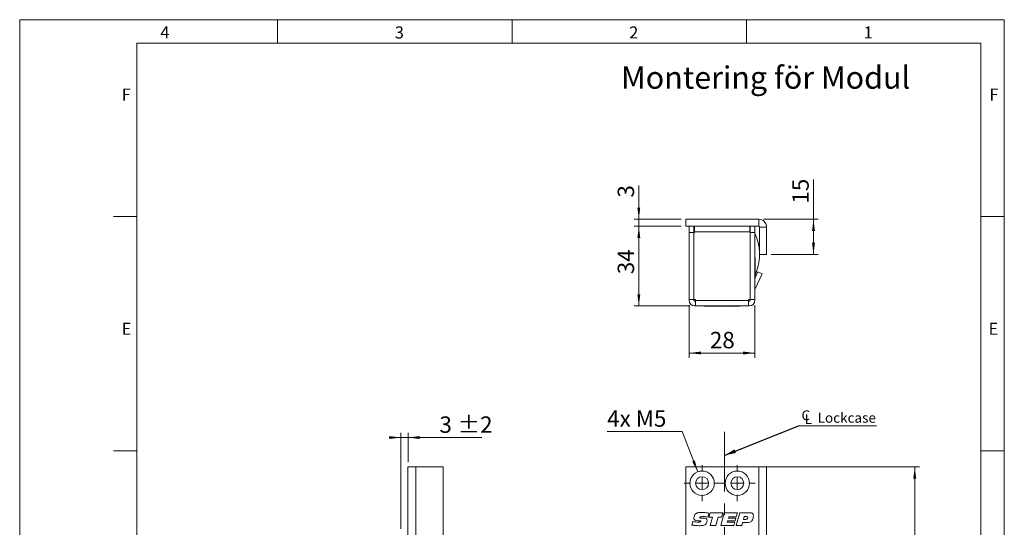
# Model space of a CAD drawing. Units: millimetres. Extents: x 0 to 210, y 0 to 297.
# Drawn here: x 0 to 210, y 189 to 297 of the extents above; entities that cross this region are included whole.
import ezdxf

# ---------------------------------------------------------------- set-up
doc = ezdxf.new("R2010")
doc.units = ezdxf.units.MM
doc.linetypes.add('CENTERX2', pattern=[20.32, 12.7, -2.54, 2.54, -2.54])
doc.styles.add('SLDTEXTSTYLE0', font='TXT', dxfattribs={"width": 0.75})
doc.styles.add('SLDTEXTSTYLE1', font='TXT', dxfattribs={"width": 0.7})
doc.dimstyles.new('SLDDIMSTYLE0', dxfattribs={"dimtxt": 3.5, "dimasz": 2.5, "dimexe": 0, "dimexo": 0.0625, "dimgap": 0.875, "dimtad": 1, "dimlfac": 2, "dimrnd": 1e-09, "dimzin": 12, "dimdsep": 46, "dimtxsty": 'SLDTEXTSTYLE0', "dimsah": 1, "dimcen": 0.09, "dimadec": 0, "dimazin": 3, "dimtfac": 1, "dimtofl": 0, "dimtmove": 0, "dimatfit": 3, "dimfxl": 0, "dimfrac": 2, "dimtolj": 1, "dimtzin": 12, "dimarcsym": 0})
doc.dimstyles.new('SLDDIMSTYLE1', dxfattribs={"dimtxt": 3.5, "dimasz": 2.5, "dimexe": 0, "dimexo": 0.0625, "dimgap": 0.875, "dimtad": 1, "dimlfac": 2, "dimrnd": 1e-09, "dimzin": 12, "dimdsep": 46, "dimtxsty": 'SLDTEXTSTYLE0', "dimsah": 1, "dimcen": 0.09, "dimadec": 0, "dimazin": 3, "dimtfac": 1, "dimtmove": 0, "dimatfit": 0, "dimfxl": 0, "dimfrac": 2, "dimtolj": 1, "dimtzin": 12, "dimarcsym": 0})
doc.dimstyles.new('SLDDIMSTYLE2', dxfattribs={"dimtxt": 3.5, "dimasz": 2.5, "dimexe": 0, "dimexo": 0.0625, "dimgap": 0.875, "dimtad": 0, "dimtih": 1, "dimtoh": 1, "dimlfac": 2, "dimrnd": 1e-09, "dimzin": 12, "dimdsep": 46, "dimtxsty": 'SLDTEXTSTYLE0', "dimsah": 1, "dimcen": 0, "dimadec": 0, "dimazin": 3, "dimtfac": 1, "dimtofl": 0, "dimtmove": 0, "dimatfit": 3, "dimfxl": 0, "dimfrac": 2, "dimtolj": 1, "dimtzin": 12, "dimarcsym": 0})
doc.dimstyles.new('SLDDIMSTYLE3', dxfattribs={"dimtxt": 0.18, "dimasz": 2.5, "dimexe": 0, "dimexo": 0.0625, "dimgap": 0, "dimtad": 0, "dimtih": 1, "dimtoh": 1, "dimdec": 0, "dimrnd": 1e-09, "dimzin": 0, "dimdsep": 46, "dimtxsty": 'Standard', "dimsah": 1, "dimcen": 0.09, "dimadec": 0, "dimazin": 0, "dimtfac": 2.5, "dimtdec": 0, "dimtofl": 0, "dimtmove": 0, "dimatfit": 3, "dimfxl": 0, "dimfrac": 2, "dimtolj": 1, "dimtzin": 0, "dimarcsym": 0})
doc.dimstyles.new('SLDDIMSTYLE4', dxfattribs={"dimtxt": 3.5, "dimasz": 2.5, "dimexe": 0, "dimexo": 0.0625, "dimgap": 0.875, "dimtad": 1, "dimlfac": 2, "dimrnd": 1e-09, "dimzin": 12, "dimdsep": 46, "dimtxsty": 'SLDTEXTSTYLE0', "dimsah": 1, "dimcen": 0.09, "dimadec": 0, "dimazin": 3, "dimtol": 1, "dimtp": 2, "dimtm": 2, "dimtfac": 1, "dimtdec": 0, "dimtmove": 0, "dimatfit": 0, "dimfxl": 0, "dimfrac": 2, "dimtolj": 1, "dimarcsym": 0})

# ---------------------------------------------------------------- blocks, each defined once
blk = doc.blocks.new('_D_1')
at = {"color": 7, "linetype": 'Continuous', "lineweight": 0}
for p, q in [((158.65, 201.57), (191.9, 201.57)), ((190.9, 79.07), (190.9, 201.57)), ((158.65, 79.07), (191.9, 79.07))]:
    blk.add_line(p, q, dxfattribs=at)
for points in [[(190.9, 201.57), (190.59, 199.07), (191.21, 199.07)], [(190.9, 79.07), (191.21, 81.57), (190.59, 81.57)]]:
    blk.add_solid(points, dxfattribs=at)
at = {"color": 7, "linetype": 'Continuous', "lineweight": 0, "insert": (186.39, 136.82), "char_height": 3.5, "attachment_point": 1, "rotation": 90, "style": 'SLDTEXTSTYLE0'}
blk.add_mtext('245', dxfattribs=at)
blk = doc.blocks.new('_D_12')
at = {"color": 7, "linetype": 'Continuous', "lineweight": 0}
for p, q in [((141.29, 209.12), (125.3, 209.12)), ((144.61, 200.5), (141.29, 209.12))]:
    blk.add_line(p, q, dxfattribs=at)
blk.add_solid([(144.61, 200.5), (144, 202.94), (143.43, 202.72)], dxfattribs=at)
at = {"color": 7, "linetype": 'Continuous', "lineweight": 0, "insert": (125.3, 213.63), "char_height": 3.5, "attachment_point": 1, "style": 'SLDTEXTSTYLE1'}
blk.add_mtext('4x M5', dxfattribs=at)
blk = doc.blocks.new('_D_14')
at = {"color": 7, "linetype": 'Continuous', "lineweight": 0}
for p, q in [((150.3, 173.94), (159.3, 173.94)), ((159.3, 173.94), (169.54, 173.94))]:
    blk.add_line(p, q, dxfattribs=at)
for points in [[(150.3, 173.94), (152.8, 173.63), (152.8, 174.25)], [(159.3, 173.94), (156.8, 174.25), (156.8, 173.63)]]:
    blk.add_solid(points, dxfattribs=at)
at = {"color": 7, "linetype": 'Continuous', "lineweight": 0, "insert": (164.37, 178.46), "char_height": 3.5, "attachment_point": 1, "style": 'SLDTEXTSTYLE0'}
blk.add_mtext('18', dxfattribs=at)
blk = doc.blocks.new('_D_15')
at = {"color": 7, "linetype": 'Continuous', "lineweight": 0}
for p, q in [((154.55, 145.36), (152.05, 145.36)), ((154.55, 145.36), (159.3, 145.36)), ((159.3, 145.36), (167.5, 145.36))]:
    blk.add_line(p, q, dxfattribs=at)
for points in [[(154.55, 145.36), (152.05, 145.67), (152.05, 145.05)], [(159.3, 145.36), (161.8, 145.05), (161.8, 145.67)]]:
    blk.add_solid(points, dxfattribs=at)
at = {"color": 7, "linetype": 'Continuous', "lineweight": 0, "insert": (161.03, 149.87), "char_height": 3.5, "attachment_point": 1, "style": 'SLDTEXTSTYLE0'}
blk.add_mtext('9,5', dxfattribs=at)
blk = doc.blocks.new('SW_SYMBOL_MOD_CL')
at = {"color": 0, "linetype": 'Continuous', "lineweight": 0, "char_height": 783, "attachment_point": 5, "style": 'SLDTEXTSTYLE0'}
for s, insert in [('C', (400, 600)), ('L', (600, 300))]:
    blk.add_mtext(s, dxfattribs=dict(at, insert=insert))
blk = doc.blocks.new('SW_NOTE_0')
at = {"color": 0, "linetype": 'Continuous', "lineweight": 0}
blk.add_line((16.6, 0), (0, 0), dxfattribs=at)
at = {"color": 0, "linetype": 'Continuous', "lineweight": 0, "xscale": 0.0027037109375, "yscale": 0.0027037109375, "zscale": 0.0027037109375}
blk.add_blockref('SW_SYMBOL_MOD_CL', (0.44, 0.36), dxfattribs=at)
at = {"color": 0, "linetype": 'Continuous', "lineweight": 0, "insert": (4.05, 2.8), "char_height": 2.117, "attachment_point": 1, "style": 'SLDTEXTSTYLE0'}
blk.add_mtext('Lockcase', dxfattribs=at)
blk = doc.blocks.new('SW_CENTERMARKSYMBOL_1')
at = {"color": 0, "linetype": 'Continuous', "lineweight": 0}
for p, q in [((0, 2.5), (0, 3.85)), ((-2.5, 0), (-3.85, 0)), ((0, 0), (-1.25, 0)), ((0, 0), (0, 1.25)), ((0, 0), (0, -1.25)), ((0, 0), (1.25, 0)), ((2.5, 0), (3.85, 0)), ((0, -2.5), (0, -3.85))]:
    blk.add_line(p, q, dxfattribs=at)
blk = doc.blocks.new('SW_CENTERMARKSYMBOL_2')
at = {"color": 0, "linetype": 'Continuous', "lineweight": 0}
for p, q in [((0, 2.5), (0, 3.85)), ((-2.5, 0), (-3.85, 0)), ((0, 0), (-1.25, 0)), ((0, 0), (0, 1.25)), ((0, 0), (0, -1.25)), ((0, 0), (1.25, 0)), ((2.5, 0), (3.85, 0)), ((0, -2.5), (0, -3.85))]:
    blk.add_line(p, q, dxfattribs=at)
blk = doc.blocks.new('_D_21')
at = {"color": 7, "linetype": 'Continuous', "lineweight": 0}
for p, q in [((81.32, 188.32), (81.32, 208.82)), ((82.82, 202.57), (82.82, 208.82)), ((81.32, 207.82), (78.82, 207.82)), ((81.32, 207.82), (82.82, 207.82)), ((82.82, 207.82), (98.55, 207.82))]:
    blk.add_line(p, q, dxfattribs=at)
for points in [[(81.32, 207.82), (78.82, 208.13), (78.82, 207.51)], [(82.82, 207.82), (85.32, 207.51), (85.32, 208.13)]]:
    blk.add_solid(points, dxfattribs=at)
at = {"color": 7, "linetype": 'Continuous', "lineweight": 0, "char_height": 3.5, "attachment_point": 1, "style": 'SLDTEXTSTYLE0'}
for s, insert in [('3', (89.53, 212.33)), ('±2', (93.42, 212.33))]:
    blk.add_mtext(s, dxfattribs=dict(at, insert=insert))
blk = doc.blocks.new('_D_22')
at = {"color": 7, "linetype": 'Continuous', "lineweight": 0}
for p, q in [((141.05, 252.9), (131.05, 252.9)), ((132.05, 252.9), (132.05, 235.9)), ((142.95, 235.9), (131.05, 235.9))]:
    blk.add_line(p, q, dxfattribs=at)
for points in [[(132.05, 252.9), (131.74, 250.4), (132.36, 250.4)], [(132.05, 235.9), (132.36, 238.4), (131.74, 238.4)]]:
    blk.add_solid(points, dxfattribs=at)
at = {"color": 7, "linetype": 'Continuous', "lineweight": 0, "insert": (127.54, 242.68), "char_height": 3.5, "attachment_point": 1, "rotation": 90, "style": 'SLDTEXTSTYLE0'}
blk.add_mtext('34', dxfattribs=at)
blk = doc.blocks.new('_D_23')
at = {"color": 7, "linetype": 'Continuous', "lineweight": 0}
for p, q in [((132.05, 254.4), (132.05, 261.63)), ((141.05, 254.4), (131.05, 254.4)), ((132.05, 254.4), (132.05, 252.9)), ((141.05, 252.9), (131.05, 252.9)), ((132.05, 252.9), (132.05, 250.4))]:
    blk.add_line(p, q, dxfattribs=at)
for points in [[(132.05, 254.4), (132.36, 256.9), (131.74, 256.9)], [(132.05, 252.9), (131.74, 250.4), (132.36, 250.4)]]:
    blk.add_solid(points, dxfattribs=at)
at = {"color": 7, "linetype": 'Continuous', "lineweight": 0, "insert": (127.54, 259.04), "char_height": 3.5, "attachment_point": 1, "rotation": 90, "style": 'SLDTEXTSTYLE0'}
blk.add_mtext('3', dxfattribs=at)
blk = doc.blocks.new('_D_24')
at = {"color": 7, "linetype": 'Continuous', "lineweight": 0}
for p, q in [((142.8, 236.05), (142.8, 224.86)), ((156.8, 236.05), (156.8, 224.86)), ((142.8, 225.86), (156.8, 225.86))]:
    blk.add_line(p, q, dxfattribs=at)
for points in [[(142.8, 225.86), (145.3, 225.55), (145.3, 226.17)], [(156.8, 225.86), (154.3, 226.17), (154.3, 225.55)]]:
    blk.add_solid(points, dxfattribs=at)
at = {"color": 7, "linetype": 'Continuous', "lineweight": 0, "insert": (147.21, 230.37), "char_height": 3.5, "attachment_point": 1, "style": 'SLDTEXTSTYLE0'}
blk.add_mtext('28', dxfattribs=at)
blk = doc.blocks.new('_D_25')
at = {"color": 7, "linetype": 'Continuous', "lineweight": 0}
for p, q in [((169.3, 254.4), (169.3, 262.92)), ((158.65, 254.4), (170.3, 254.4)), ((169.3, 254.4), (169.3, 246.9)), ((160.3, 246.9), (170.3, 246.9))]:
    blk.add_line(p, q, dxfattribs=at)
for points in [[(169.3, 254.4), (168.99, 251.9), (169.61, 251.9)], [(169.3, 246.9), (169.61, 249.4), (168.99, 249.4)]]:
    blk.add_solid(points, dxfattribs=at)
at = {"color": 7, "linetype": 'Continuous', "lineweight": 0, "insert": (164.79, 257.75), "char_height": 3.5, "attachment_point": 1, "rotation": 90, "style": 'SLDTEXTSTYLE0'}
blk.add_mtext('15', dxfattribs=at)

msp = doc.modelspace()

# ---------------------------------------------------------------- linework, layer by layer
at = {"color": 7, "linetype": 'Continuous', "lineweight": 0}
for p, q in [((0, 297), (210, 297)), ((0, 0), (0, 297)), ((55, 292), (55, 297)), ((105, 292), (105, 297)), ((155, 292), (155, 297)), ((210, 297), (210, 0)), ((25, 5), (25, 292)), ((205, 292), (25, 292)), ((25, 5), (25, 292)), ((205, 292), (25, 292)), ((205, 5), (205, 292)), ((25, 285.5), (25, 279)), ((25, 255), (20, 255)), ((210, 255), (205, 255)), ((25, 205), (20, 205)), ((210, 205), (205, 205))]:
    msp.add_line(p, q, dxfattribs=at)
at = {"color": 7, "linetype": 'Continuous', "lineweight": 15}
for p, q in [((142.0472, 252.9036), (142.0472, 254.4036)), ((157.6472, 254.4036), (142.0472, 254.4036)), ((144.4222, 254.4238), (144.4222, 254.4036)), ((144.4222, 254.4238), (144.7119, 254.4238)), ((144.7119, 254.4238), (148.1722, 254.4238)), ((148.1722, 254.4036), (148.1722, 254.4238)), ((148.4222, 254.4238), (148.4222, 254.4036)), ((148.4222, 254.4238), (148.7119, 254.4238)), ((148.7119, 254.4238), (149.4171, 254.4238)), ((150.2731, 254.4238), (150.5461, 254.4238)), ((151.4222, 254.4238), (151.4222, 254.4036)), ((151.4222, 254.4238), (151.7119, 254.4238)), ((151.7119, 254.4238), (152.8729, 254.4238)), ((153.7333, 254.4238), (155.1722, 254.4238)), ((155.1722, 254.4036), (155.1722, 254.4238)), ((157.6472, 252.9036), (157.6472, 254.4036)), ((157.6472, 252.9036), (142.0472, 252.9036)), ((142.7972, 251.5536), (142.7972, 252.9036)), ((143.7972, 252.9036), (143.7972, 251.5536)), ((143.7972, 252.4036), (143.8972, 252.4036)), ((143.8972, 252.9036), (143.8972, 251.7536)), ((155.6972, 251.7536), (155.6972, 252.9036)), ((155.6972, 252.4176), (155.6981, 252.4176)), ((155.6984, 252.9036), (155.6981, 252.4176)), ((155.7972, 252.4176), (155.6981, 252.4176)), ((155.7972, 251.5536), (155.7972, 252.9036)), ((156.7972, 252.9036), (156.7972, 251.5536)), ((157.7972, 252.7536), (159.2972, 252.7536)), ((157.7972, 246.9036), (157.7972, 252.7536)), ((159.2972, 246.9036), (159.2972, 252.7536)), ((142.7972, 251.3036), (142.7792, 251.3036)), ((142.7792, 249.9036), (142.7792, 251.3036)), ((142.7792, 248.5036), (142.7792, 249.9036)), ((143.7972, 251.5536), (142.7972, 251.5536)), ((142.7972, 237.2536), (142.7972, 251.5536)), ((143.7972, 237.2536), (143.7972, 251.5536)), ((143.8022, 250.6536), (143.7972, 250.6536)), ((143.8022, 237.2536), (143.8022, 251.5536)), ((143.8972, 251.5536), (143.8022, 251.5536)), ((155.6972, 251.7536), (143.8972, 251.7536)), ((143.8972, 251.7536), (143.8972, 251.5536)), ((155.6972, 251.5536), (155.6972, 251.7536)), ((155.7922, 251.5536), (155.6972, 251.5536)), ((155.7922, 237.2536), (155.7922, 251.5536)), ((155.7972, 251.5536), (156.7972, 251.5536)), ((155.7972, 237.2536), (155.7972, 251.5536)), ((156.7972, 237.2536), (156.7972, 251.5536)), ((142.7792, 248.5036), (142.7972, 248.5036)), ((143.7972, 249.1536), (143.8022, 249.1536)), ((143.8022, 246.5536), (143.7972, 246.5536)), ((155.7972, 247.1536), (155.7922, 247.1536)), ((155.7922, 246.1536), (155.7972, 246.1536)), ((156.8425, 246.2786), (156.7972, 246.2786)), ((156.8425, 246.2786), (156.8425, 244.4036)), ((157.7972, 246.9036), (159.2972, 246.9036)), ((142.7972, 245.2786), (142.752, 245.2786)), ((142.752, 243.4036), (142.752, 245.2786)), ((142.7972, 244.3036), (142.7792, 244.3036)), ((142.7792, 242.9036), (142.7792, 244.3036)), ((143.7972, 245.5536), (143.8022, 245.5536)), ((143.8022, 243.6536), (143.7972, 243.6536)), ((155.7922, 244.5036), (155.7972, 244.5036)), ((155.7972, 243.9036), (155.7922, 243.9036)), ((156.8425, 244.4036), (156.8425, 242.5286)), ((142.752, 241.5286), (142.752, 243.4036)), ((142.752, 241.5286), (142.7792, 241.5286)), ((142.7792, 241.5036), (142.7792, 242.9036)), ((142.7792, 241.5036), (142.7972, 241.5036)), ((143.7972, 242.1536), (143.8022, 242.1536)), ((155.7922, 242.9036), (155.7972, 242.9036)), ((155.7972, 242.1439), (155.7922, 242.1439)), ((156.7972, 241.7698), (157.4546, 243.1795)), ((156.7972, 242.5286), (156.8425, 242.5286)), ((156.8113, 239.4337), (158.3609, 242.7569)), ((156.8425, 242.3796), (156.8425, 241.8669)), ((157.4546, 243.1795), (158.3609, 242.7569)), ((143.8022, 241.4036), (143.7972, 241.4036)), ((155.7922, 237.8037), (155.7972, 237.9036)), ((143.7972, 237.2536), (142.7972, 237.2536)), ((142.7972, 237.2536), (142.7972, 237.0536)), ((143.7972, 237.2536), (143.7972, 237.0536)), ((144.1472, 237.2536), (143.8022, 237.2536)), ((143.9472, 236.9036), (144.1472, 236.9036)), ((143.9472, 235.9036), (144.1472, 235.9036)), ((144.1472, 237.2536), (144.1472, 237.0536)), ((155.4472, 237.0536), (144.1472, 237.0536)), ((144.1472, 237.0536), (144.1472, 235.9036)), ((144.1472, 235.9036), (155.4472, 235.9036)), ((145.9222, 235.9036), (145.9222, 235.8583)), ((149.6722, 235.8583), (145.9222, 235.8583)), ((149.6722, 235.8583), (149.6722, 235.9036)), ((149.7722, 235.8855), (149.6722, 235.8855)), ((149.7722, 235.8855), (149.7722, 235.9036)), ((149.9222, 235.9036), (149.9222, 235.8583)), ((153.6722, 235.8583), (149.9222, 235.8583)), ((153.6722, 235.8583), (153.6722, 235.9036)), ((155.7922, 237.2536), (155.4472, 237.2536)), ((155.4472, 237.0536), (155.4472, 237.2536)), ((155.4472, 235.9036), (155.4472, 237.0536)), ((155.4472, 236.9036), (155.6472, 236.9036)), ((155.4472, 235.9036), (155.6472, 235.9036)), ((155.7972, 237.2536), (156.7972, 237.2536)), ((155.7972, 237.2536), (155.7972, 237.0536)), ((156.7972, 237.2536), (156.7972, 237.0536)), ((82.8157, 201.5721), (82.8157, 151.4471)), ((84.4657, 201.5721), (82.8157, 201.5721)), ((84.4657, 201.5721), (84.4657, 151.4471)), ((90.3157, 201.5721), (84.4657, 201.5721)), ((90.3157, 201.5721), (90.3157, 79.0721)), ((142.0472, 79.0721), (142.0472, 201.5721)), ((142.0472, 201.5721), (157.6472, 201.5721)), ((157.6472, 201.5721), (157.6472, 151.4471)), ((159.2972, 201.5721), (157.6472, 201.5721)), ((159.2972, 201.5721), (159.2972, 151.4471)), ((146.9981, 191.7026), (146.7672, 190.8472)), ((146.9981, 190.8477), (147.2468, 191.7523)), ((147.2468, 191.7523), (149.9464, 191.7523)), ((149.5444, 189.0721), (150.2783, 191.7523)), ((149.9464, 191.7523), (149.7014, 190.8477)), ((150.2783, 191.7523), (153.0622, 191.7523)), ((153.0622, 191.7523), (152.8225, 190.8813)), ((152.8277, 189.0721), (153.5622, 191.7523)), ((153.5622, 191.7523), (155.7441, 191.7523)), ((143.3797, 189.1516), (143.5671, 189.872)), ((144.791, 190.0735), (144.7376, 190.0735)), ((145.3925, 190.6467), (145.8412, 190.6467)), ((147.7676, 190.8477), (146.9981, 190.8477)), ((147.2651, 189.0721), (147.7676, 190.8477)), ((148.4696, 189.0721), (147.2651, 189.0721)), ((148.9706, 190.8477), (148.4696, 189.0721)), ((149.7014, 190.8477), (148.9706, 190.8477)), ((152.3152, 189.0721), (149.5444, 189.0721)), ((150.9871, 190.0437), (150.9123, 189.7756)), ((150.9123, 189.7756), (152.5147, 189.7756)), ((152.5859, 190.0437), (150.9871, 190.0437)), ((151.2201, 190.8813), (151.1447, 190.6132)), ((151.1447, 190.6132), (152.7471, 190.6132)), ((152.8225, 190.8813), (151.2201, 190.8813)), ((152.5147, 189.7756), (152.3152, 189.0721)), ((152.7471, 190.6132), (152.5859, 190.0437)), ((154.0056, 189.0721), (152.8277, 189.0721)), ((154.1705, 189.6751), (154.0056, 189.0721)), ((155.1531, 189.6751), (154.1705, 189.6751)), ((154.5223, 190.9483), (154.3537, 190.3452)), ((154.3537, 190.3452), (154.7222, 190.3452)), ((154.9803, 190.9483), (154.5223, 190.9483))]:
    msp.add_line(p, q, dxfattribs=at)
at = {"color": 102, "linetype": 'Continuous', "lineweight": 15}
msp.add_line((156.8425, 243.1427), (157.1005, 243.1424), dxfattribs=at)
at = {"color": 7, "linetype": 'CENTERX2', "lineweight": 0}
msp.add_line((150.2972, 209.0186), (150.2972, 83.7879), dxfattribs=at)
at = {"color": 7, "linetype": 'Continuous', "lineweight": 15, "flags": 128}
msp.add_lwpolyline([(155.4472, 237.1436), (155.5043, 237.1965), (155.5572, 237.2536)], dxfattribs=at)
at = {"color": 7, "linetype": 'Continuous', "lineweight": 15}
for centre, radius in [((145.5472, 198.0721), 2.6), ((153.0472, 198.0721), 2.6), ((145.5472, 198.0721), 1.375), ((153.0472, 198.0721), 1.375)]:
    msp.add_circle(centre, radius, dxfattribs=at)
for centre, radius, start, end in [((157.6472, 252.7536), 1.65, 0, 90), ((157.6472, 252.7536), 0.15, 0, 90), ((147.2972, 246.9036), 10.5, 339.010054, 25.208765), ((156.9472, 239.3703), 0.15, 155, 180), ((143.9472, 237.0536), 1.15, 180, 270), ((143.9472, 237.0536), 0.15, 180, 270), ((155.6472, 237.0536), 1.15, 270, 0), ((155.6472, 237.0536), 0.15, 270, 360)]:
    msp.add_arc(centre, radius, start, end, dxfattribs=at)
for points, knots in [([(157.1005, 243.1424), (157.0773, 243.0829), (157.0302, 242.962), (156.9577, 242.7882), (156.8861, 242.6241), (156.8326, 242.5069), (156.8042, 242.4463), (156.7967, 242.4303)], [0, 0, 0, 0, 0.22584772, 0.4582497, 0.68409002, 0.91666421, 1, 1, 1, 1]), ([(143.7818, 190.6577), (143.8048, 190.8432), (143.8461, 191.1747), (144.0624, 191.4263), (144.1576, 191.5372)], [0, 0, 0, 0, 0.55950574, 1, 1, 1, 1]), ([(144.1576, 191.5372), (144.2663, 191.6064), (144.4844, 191.7452), (144.9459, 191.8077), (145.2744, 191.8149), (145.4753, 191.8194)], [0, 0, 0, 0, 0.27859979, 0.5589463, 1, 1, 1, 1]), ([(145.4753, 191.8194), (145.7607, 191.8121), (146.2704, 191.799), (146.7757, 191.7321), (146.9981, 191.7026)], [0, 0, 0, 0, 0.5599572, 1, 1, 1, 1]), ([(155.7441, 191.7523), (155.8493, 191.7481), (156.0587, 191.7397), (156.3359, 191.6025), (156.4668, 191.3528), (156.4753, 191.1876), (156.4796, 191.1048)], [0, 0, 0, 0, 0.28118958, 0.5597175, 0.77918698, 1, 1, 1, 1]), ([(156.4796, 191.1048), (156.4691, 190.9346), (156.4504, 190.6307), (156.3318, 190.351), (156.2796, 190.2279)], [0, 0, 0, 0, 0.56006668, 1, 1, 1, 1]), ([(145.0622, 189.0051), (144.7464, 189.0135), (144.1825, 189.0286), (143.625, 189.114), (143.3797, 189.1516)], [0, 0, 0, 0, 0.55995308, 1, 1, 1, 1]), ([(143.5671, 189.872), (143.7734, 189.8435), (144.1418, 189.7928), (144.5134, 189.7809), (144.6769, 189.7756)], [0, 0, 0, 0, 0.56003731, 1, 1, 1, 1]), ([(144.7376, 190.0735), (144.5197, 190.0758), (144.2472, 190.0787), (143.9546, 190.2195), (143.8064, 190.384), (143.7916, 190.5484), (143.7818, 190.6577)], [0, 0, 0, 0, 0.50080038, 0.62617685, 0.75127131, 1, 1, 1, 1]), ([(144.6769, 189.7756), (144.7861, 189.7776), (144.9497, 189.7804), (145.1423, 189.8057), (145.2257, 189.8596), (145.253, 189.9087), (145.2549, 189.9362), (145.2559, 189.95)], [0, 0, 0, 0, 0.50110363, 0.75089469, 0.87510949, 0.93745015, 1, 1, 1, 1]), ([(145.0805, 190.0772), (145.0265, 190.0769), (144.93, 190.0763), (144.8335, 190.0744), (144.791, 190.0735)], [0, 0, 0, 0, 0.55999814, 1, 1, 1, 1]), ([(146.2694, 189.2956), (146.1706, 189.2296), (145.9726, 189.0973), (145.5508, 189.0182), (145.2476, 189.01), (145.0622, 189.0051)], [0, 0, 0, 0, 0.27905158, 0.55924156, 1, 1, 1, 1]), ([(145.2559, 189.95), (145.2545, 189.971), (145.2523, 190.0027), (145.2282, 190.0377), (145.1768, 190.0743), (145.1233, 190.0759), (145.0805, 190.0772)], [0, 0, 0, 0, 0.25010426, 0.37577235, 0.50118673, 1, 1, 1, 1]), ([(145.8569, 190.9483), (145.7164, 190.9467), (145.5057, 190.9443), (145.2598, 190.9159), (145.145, 190.8672), (145.0949, 190.8136), (145.0905, 190.7781), (145.0884, 190.7603)], [0, 0, 0, 0, 0.500820715, 0.750927146, 0.8754642, 0.937799075, 1, 1, 1, 1]), ([(145.0884, 190.7603), (145.0894, 190.745), (145.0915, 190.7144), (145.1198, 190.6745), (145.1644, 190.6593), (145.2549, 190.6485), (145.3314, 190.6475), (145.3925, 190.6467)], [0, 0, 0, 0, 0.12495038, 0.24909253, 0.37364667, 0.4989601, 1, 1, 1, 1]), ([(145.8412, 190.6467), (146.0216, 190.6411), (146.2474, 190.6341), (146.4694, 190.4868), (146.5766, 190.3424), (146.5883, 190.2086), (146.5961, 190.1196)], [0, 0, 0, 0, 0.49952877, 0.62504072, 0.75041503, 1, 1, 1, 1]), ([(146.7672, 190.8472), (146.5985, 190.8775), (146.2972, 190.9315), (145.9914, 190.9431), (145.8569, 190.9483)], [0, 0, 0, 0, 0.56004504, 1, 1, 1, 1]), ([(146.5961, 190.1196), (146.5822, 189.9455), (146.5575, 189.6349), (146.3574, 189.3992), (146.2694, 189.2956)], [0, 0, 0, 0, 0.560361363, 1, 1, 1, 1]), ([(154.7222, 190.3452), (154.8547, 190.3513), (155.0205, 190.359), (155.1788, 190.4726), (155.2581, 190.5775), (155.2673, 190.6757), (155.2735, 190.741)], [0, 0, 0, 0, 0.4990314, 0.62469931, 0.75028746, 1, 1, 1, 1]), ([(155.2735, 190.741), (155.2704, 190.7756), (155.2657, 190.8277), (155.2233, 190.8833), (155.1381, 190.9418), (155.0504, 190.9454), (154.9803, 190.9483)], [0, 0, 0, 0, 0.249808926, 0.375429319, 0.501072971, 1, 1, 1, 1]), ([(156.2796, 190.2279), (156.2139, 190.1203), (156.0826, 189.9056), (155.6738, 189.6851), (155.3509, 189.6789), (155.1531, 189.6751)], [0, 0, 0, 0, 0.28027536, 0.55917318, 1, 1, 1, 1])]:
    msp.add_open_spline(points, degree=3, knots=knots, dxfattribs=at)

# ---------------------------------------------------------------- block references
at = {"color": 7, "linetype": 'Continuous', "lineweight": 0}
for name, p in [('SW_NOTE_0', (166.1351, 210.301)), ('SW_CENTERMARKSYMBOL_1', (145.5472, 198.0721)), ('SW_CENTERMARKSYMBOL_2', (153.0472, 198.0721))]:
    msp.add_blockref(name, p, dxfattribs=at)

# ---------------------------------------------------------------- texts
at = {"color": 7, "linetype": 'Continuous', "lineweight": 0, "attachment_point": 1, "style": 'SLDTEXTSTYLE0'}
for s, insert, char_height in [('4', (30, 295.5532), 2.5625), ('3', (80, 295.5532), 2.5625), ('2', (130, 295.5532), 2.5625), ('1', (180, 295.5532), 2.5625), ('Montering för Modul', (128.2463, 287.0325), 4.7625), ('F', (21.75, 282.3032), 2.5625), ('F', (206.8143, 282.3032), 2.5625), ('E', (21.75, 232.3032), 2.5625), ('E', (206.6334, 232.3032), 2.5625)]:
    msp.add_mtext(s, dxfattribs=dict(at, insert=insert, char_height=char_height))

# ---------------------------------------------------------------- dimensions: what is measured, and where the dimension line sits
at = {"color": 7, "linetype": 'Continuous', "lineweight": 0}
for base, p1, p2, angle, dimstyle, picture, middle in [((169.2972, 246.9036), (157.6472, 254.4036), (159.2972, 246.9036), 90, 'SLDDIMSTYLE0', '_D_25', (169.2972, 260.3357)), ((132.0472, 252.9036), (142.0472, 254.4036), (142.0472, 252.9036), 90, 'SLDDIMSTYLE1', '_D_23', (132.0472, 260.3357)), ((132.0472, 235.9036), (142.0472, 252.9036), (143.9472, 235.9036), 90, 'SLDDIMSTYLE0', '_D_22', (132.0472, 245.2653)), ((159.2972, 173.9445), (150.2972, 209.0186), (159.2972, 201.5721), 0, 'SLDDIMSTYLE0', '_D_14', (166.9568, 173.9445)), ((159.2972, 145.3632), (154.5454, 147.3221), (159.2972, 201.5721), 0, 'SLDDIMSTYLE1', '_D_15', (164.266, 145.3632)), ((190.9003, 201.5721), (157.6472, 79.0721), (157.6472, 201.5721), 90, 'SLDDIMSTYLE0', '_D_1', (190.9003, 140.6943))]:
    dim = msp.add_linear_dim(base=base, p1=p1, p2=p2, angle=angle, dimstyle=dimstyle, dxfattribs=at)
    dim.commit()
    dim.dimension.update_dxf_attribs({"geometry": picture, "text_midpoint": middle, "dimtype": 160})
for base, p1, p2, dimstyle, picture, middle in [((156.7972, 225.8583), (142.7972, 237.0536), (156.7972, 237.0536), 'SLDDIMSTYLE0', '_D_24', (149.7972, 225.8583)), ((82.8157, 207.8221), (81.3157, 187.3221), (82.8157, 201.5721), 'SLDDIMSTYLE4', '_D_21', (94.0396, 207.8221))]:
    dim = msp.add_linear_dim(base=base, p1=p1, p2=p2, dimstyle=dimstyle, dxfattribs=at)
    dim.commit()
    dim.dimension.update_dxf_attribs({"geometry": picture, "text_midpoint": middle, "dimtype": 160})
dim = msp.add_diameter_dim_2p(p1=(146.4814, 195.6457), p2=(144.6131, 200.4984), text='4x M5', dimstyle='SLDDIMSTYLE2', override={"dimpost": '<>'}, dxfattribs=at)
dim.commit()
dim.dimension.update_dxf_attribs({"geometry": '_D_12', "text_midpoint": (131.7972, 211.8973), "dimtype": 163})

# ---------------------------------------------------------------- leaders
msp.add_leader([(150.2972, 203.994), (166.1351, 210.301)], dimstyle='SLDDIMSTYLE3', dxfattribs=at)

doc.saveas('drawing.dxf')
